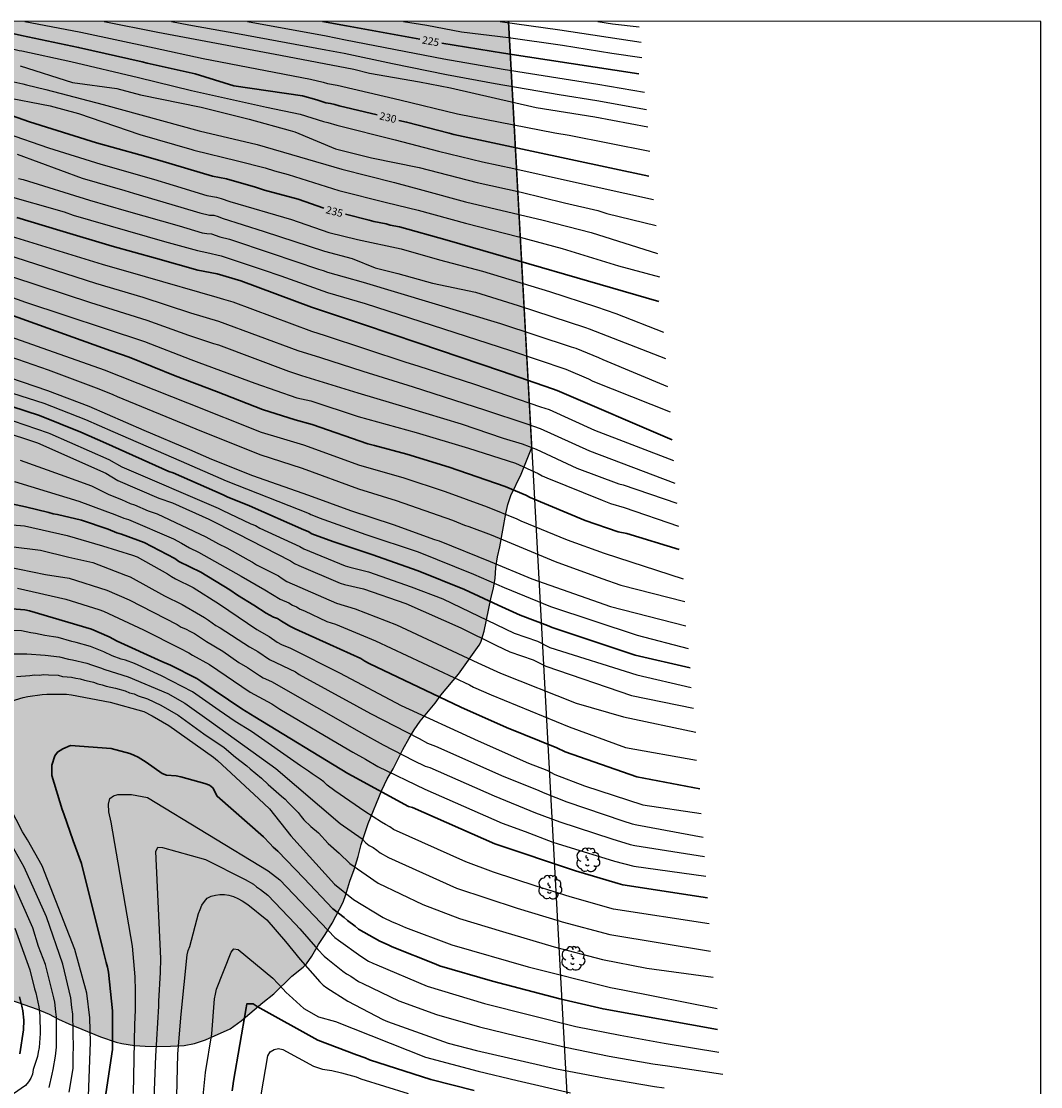
# Model space of a CAD drawing. Units: metres. Extents: x 577494 to 577844, y 4788040 to 4788290.
# Drawn here: x 577743 to 577844, y 4788184 to 4788290 of the extents above; entities that cross this region are included whole.
import ezdxf

# ---------------------------------------------------------------- set-up
doc = ezdxf.new("R2010")
doc.units = ezdxf.units.M
for name, color, linetype in [('010103', 9, 'LIMITE_MUNICIPAL'), ('010106', 9, 'Continuous'), ('020104', 34, 'Continuous'), ('020307', 24, 'Continuous'), ('100109', 63, 'Continuous'), ('100202', 3, 'Continuous'), ('990504', 63, 'Continuous')]:
    doc.layers.add(name, color=color, linetype=linetype)
doc.layers.add('020105', color=24, linetype='Continuous', lineweight=30)
doc.styles.add('ARIALI', font='ARIALI.TTF', dxfattribs={"height": 1})
doc.linetypes.add('LIMITE_MUNICIPAL', pattern='A,0.75,-0.32,0.75,-0.25,[205,DONOSTI.shx,S=0.375,R=0,X=0,Y=0],-1,0', length=3.07)

# ---------------------------------------------------------------- blocks, each defined once
blk = doc.blocks.new('ARBOL')
blk.add_circle((0, 0), 0.0587)
for centre, radius, start, end in [((-0.28, 0.86), 0.3, 359.2878, 173.6078), ((0.1, 0.97), 0.21, 23.1565, 160.4665), ((0.44, 0.88), 0.24, 301.578, 139.328), ((-0.56, 0.38), 0.532, 92.28, 254.58), ((-0.09, 0.32), 0.12, 119.14, 310.56), ((0.66, 0.29), 0.443, 319.8556, 114.7656), ((0.82, -0.25), 0.383, 235.5275, 62.0275), ((-0.56, -0.34), 0.555, 142.64, 266.54), ((-0.3, -0.68), 0.45, 213.78, 295.32), ((-0.04, -0.38), 0.21, 189.64, 323.88), ((0.3, -0.62), 0.532, 224.67, 0.24)]:
    blk.add_arc(centre, radius, start, end)

msp = doc.modelspace()

# ---------------------------------------------------------------- hatches: boundary and pattern name
at = {"layer": '990504'}
msp.add_hatch(color=256, dxfattribs=at).paths.add_polyline_path([(577613.87, 4788232.36), (577614.28, 4788234.75), (577614.27, 4788238.61), (577614.09, 4788241.06), (577614.07, 4788243.1), (577614.31, 4788246.49), (577614.47, 4788247.76), (577614.54, 4788249.14), (577614.62, 4788249.5), (577614.76, 4788249.82), (577614.98, 4788250.12), (577615.82, 4788250.82), (577616.69, 4788251.41), (577618.78, 4788252.64), (577619.81, 4788253), (577620.86, 4788253.34), (577625.45, 4788254.4), (577628.83, 4788255.28), (577630.98, 4788256.02), (577633.19, 4788256.7), (577634.29, 4788257.1), (577636.56, 4788258), (577637.78, 4788258.6), (577643.33, 4788260.56), (577645.47, 4788261.24), (577650.23, 4788262.55), (577653.8, 4788263.15), (577656, 4788263.59), (577658.27, 4788263.94), (577659.4, 4788264.07), (577661.84, 4788264.11), (577662.96, 4788264.02), (577664.12, 4788263.78), (577666.38, 4788262.98), (577667.38, 4788262.52), (577669.34, 4788261.38), (577670.72, 4788260.49), (577672.5, 4788259.46), (577673.2, 4788258.92), (577674.29, 4788258.28), (577675.1, 4788257.62), (577675.28, 4788257.52), (577675.68, 4788257.38), (577675.43, 4788257.16), (577676.09, 4788254.43), (577676.36, 4788251.92), (577676.66, 4788249.83), (577676.94, 4788248.88), (577677.26, 4788247.98), (577677.78, 4788246.99), (577678.45, 4788246.19), (577680.08, 4788244.61), (577680.85, 4788244.03), (577681.71, 4788243.54), (577682.76, 4788243.1), (577684.88, 4788242.4), (577685.87, 4788241.91), (577686.77, 4788241.58), (577688.64, 4788241.1), (577691.85, 4788239.95), (577693.61, 4788238.41), (577694.43, 4788237.76), (577696.71, 4788235.7), (577698.38, 4788234.37), (577699.2, 4788233.6), (577700.81, 4788231.87), (577701.45, 4788231.14), (577702.41, 4788229.78), (577703.07, 4788228.95), (577704.49, 4788227.32), (577704.71, 4788226.27), (577704.97, 4788225.28), (577705.81, 4788223.09), (577708.44, 4788219.46), (577709.08, 4788218.68), (577711.01, 4788216.71), (577712.06, 4788215.74), (577713.58, 4788214.49), (577715.18, 4788212.72), (577717.13, 4788210.87), (577718.22, 4788209.96), (577719.37, 4788209.14), (577720.34, 4788208.33), (577722.04, 4788206.77), (577722.78, 4788206.15), (577723.87, 4788205.33), (577725.53, 4788204.2), (577726.65, 4788203.3), (577728.56, 4788201.4), (577730.45, 4788199.38), (577733.37, 4788197.12), (577734.3, 4788196.44), (577736.31, 4788195.18), (577737.57, 4788194.65), (577740.9, 4788193.39), (577744.31, 4788192.18), (577745.52, 4788191.67), (577746.46, 4788191.17), (577747.46, 4788190.73), (577750.63, 4788189.43), (577752.18, 4788188.91), (577752.76, 4788188.76), (577754.02, 4788188.57), (577755.08, 4788188.5), (577756.31, 4788188.47), (577757.6, 4788188.5), (577758.96, 4788188.58), (577759.97, 4788188.75), (577761.06, 4788189.12), (577763.51, 4788190.24), (577764.62, 4788191.01), (577766.76, 4788192.83), (577767.88, 4788193.72), (577769.66, 4788195.45), (577770.77, 4788196.37), (577771.1, 4788196.7), (577771.64, 4788197.46), (577772.3, 4788198.61), (577772.98, 4788199.62), (577773.66, 4788200.73), (577774.76, 4788202.83), (577775.04, 4788203.59), (577775.42, 4788204.93), (577775.87, 4788206.09), (577776.25, 4788207.38), (577776.55, 4788208.57), (577777.25, 4788210.67), (577778.62, 4788213.99), (577779.14, 4788215.11), (577779.74, 4788216.11), (577780.71, 4788218.03), (577781.34, 4788219.16), (577781.84, 4788219.99), (577782.41, 4788220.83), (577783.93, 4788222.63), (577784.49, 4788223.43), (577786.23, 4788225.51), (577788.28, 4788228.4), (577788.45, 4788228.7), (577788.79, 4788229.81), (577789.45, 4788233.02), (577789.71, 4788234.13), (577789.87, 4788235.05), (577789.95, 4788236.14), (577790.12, 4788237.2), (577790.34, 4788238.18), (577790.94, 4788241.51), (577791.15, 4788242.41), (577791.46, 4788243.31), (577792.48, 4788245.42), (577793.52, 4788248.07), (577791.21, 4788290.49), (577557.37, 4788290.5)])

# ---------------------------------------------------------------- linework, layer by layer
at = {"layer": '010103', "flags": 128}
msp.add_lwpolyline([(577791.21, 4788290.49), (577804.8, 4788040.5)], dxfattribs=at)
at = {"layer": '010106', "flags": 128}
msp.add_lwpolyline([(577494.16, 4788040.5), (577844.15, 4788040.5), (577844.16, 4788290.49), (577494.17, 4788290.5)], close=True, dxfattribs=at)
at = {"layer": '020104', "flags": 128}
for points, elevation in [([(577730.81, 4788290.49), (577733.92, 4788289.69), (577738.27, 4788288.66), (577742.53, 4788287.6), (577742.8, 4788287.55), (577747.66, 4788286.51), (577754.39, 4788284.92), (577759.66, 4788283.61), (577767.14, 4788281.94), (577770.5, 4788281.25), (577772.81, 4788280.53), (577773.24, 4788280.44), (577774.13, 4788280.15), (577779.94, 4788278.71), (577784.26, 4788277.56), (577788.62, 4788276.52), (577791.73, 4788275.86), (577797.08, 4788274.65), (577805.64, 4788272.75)], 231), ([(577743.11, 4788290.49), (577748.49, 4788289.45), (577748.67, 4788289.42), (577755.97, 4788287.86), (577760.83, 4788286.8), (577771.5, 4788284.74), (577772.76, 4788284.45), (577773.21, 4788284.3), (577774.16, 4788284.13), (577780.41, 4788282.68), (577786.15, 4788281.29), (577795.82, 4788279.41), (577797.24, 4788279.15), (577805.28, 4788277.56)], 229), ([(577751, 4788290.49), (577756.31, 4788289.42), (577768.53, 4788287.14), (577775.81, 4788285.72), (577777.39, 4788285.35), (577782.35, 4788284.49), (577785.45, 4788283.87), (577793.95, 4788281.93), (577799.81, 4788281), (577805.08, 4788280.01)], 228), ([(577757.68, 4788290.49), (577759.41, 4788290.15), (577764.25, 4788289.3), (577773.05, 4788287.67), (577774.87, 4788287.31), (577779.67, 4788286.3), (577785.04, 4788285.21), (577789.9, 4788284.3), (577796.26, 4788283.2), (577800, 4788282.63), (577804.95, 4788281.73)], 227), ([(577765.23, 4788290.49), (577773.07, 4788289.05), (577774.99, 4788288.67), (577784.78, 4788286.76), (577790.69, 4788285.74), (577800.1, 4788284.25), (577804.75, 4788283.45)], 226), ([(577780.75, 4788290.49), (577783.09, 4788290.11), (577786.52, 4788289.46), (577791.22, 4788288.87), (577796.6, 4788288.11), (577801.49, 4788287.32), (577804.48, 4788286.9)], 224), ([(577790.37, 4788290.49), (577796.31, 4788289.64), (577804.42, 4788288.42)], 223), ([(577800.09, 4788290.49), (577801.55, 4788290.25), (577804.22, 4788289.94)], 222), ([(577742.63, 4788286.08), (577747.83, 4788284.42), (577752.26, 4788283.82), (577754.6, 4788283.19), (577760.65, 4788281.94), (577765.4, 4788280.77), (577769.5, 4788279.63), (577769.96, 4788279.51), (577774.01, 4788277.81), (577777.59, 4788276.91), (577782.32, 4788275.94), (577788.11, 4788274.46), (577792.48, 4788273.49), (577796.77, 4788272.42), (577800.1, 4788271.67), (577801, 4788271.38), (577805.91, 4788270.17)], 232), ([(577741.99, 4788284.47), (577742.88, 4788284.29), (577743.26, 4788284.17), (577745.17, 4788283.72), (577750.9, 4788282.21), (577760.43, 4788279.59), (577766.21, 4788278.22), (577774.64, 4788275.79), (577779.86, 4788274.46), (577782.69, 4788273.7), (577786.94, 4788272.54), (577794.67, 4788270.7), (577799.42, 4788269.47), (577806.04, 4788267.39)], 233), ([(577740.8, 4788283.02), (577745.63, 4788282.08), (577748.45, 4788281.32), (577754.54, 4788279.22), (577759.72, 4788277.74), (577759.91, 4788277.68), (577764.25, 4788276.6), (577767.01, 4788275.91), (577767.93, 4788275.6), (577769.3, 4788275.26), (577774.34, 4788273.65), (577779.08, 4788272.47), (577782.22, 4788271.69), (577786.95, 4788270.4), (577792.25, 4788269.05), (577796.54, 4788267.89), (577802.16, 4788266.16), (577806.24, 4788265.07)], 234), ([(577741.24, 4788279.36), (577745.46, 4788277.89), (577750.67, 4788276.29), (577755.89, 4788274.78), (577757.85, 4788274.19), (577761.19, 4788273.17), (577762.16, 4788272.98), (577762.63, 4788272.87), (577763.49, 4788272.57), (577769.61, 4788270.77), (577773.35, 4788269.48), (577776.2, 4788268.78), (577780.54, 4788267.86), (577784.35, 4788266.76), (577788.64, 4788265.62), (577795.3, 4788263.6), (577799.97, 4788262.07), (577801.9, 4788261.42), (577806.62, 4788259.57)], 236), ([(577742.32, 4788277.26), (577748.79, 4788274.9), (577753.04, 4788273.67), (577753.89, 4788273.4), (577758.62, 4788272.01), (577760.51, 4788271.44), (577761.47, 4788271.22), (577761.91, 4788271.19), (577762.34, 4788271.08), (577762.74, 4788270.9), (577766.9, 4788269.57), (577772.92, 4788267.63), (577775.65, 4788266.9), (577777.94, 4788265.95), (577780.21, 4788265.4), (577783.66, 4788264.44), (577787.94, 4788263.53), (577792.18, 4788262.21), (577798.87, 4788260.04), (577799.24, 4788259.88), (577806.82, 4788256.95)], 237), ([(577742.46, 4788274.85), (577742.93, 4788274.74), (577749.53, 4788272.71), (577753.18, 4788271.64), (577758.44, 4788270.14), (577760.75, 4788269.46), (577761.19, 4788269.39), (577761.65, 4788269.34), (577762.51, 4788269.04), (577763.45, 4788268.81), (577767.61, 4788267.43), (577772.31, 4788265.83), (577772.78, 4788265.7), (577773.2, 4788265.54), (577774.87, 4788265.08), (577776.74, 4788264.52), (577790.43, 4788260.41), (577797.45, 4788258.11), (577797.9, 4788257.97), (577800.18, 4788257.04), (577800.61, 4788256.83), (577807.02, 4788254.14)], 238), ([(577740.95, 4788273.27), (577747.02, 4788271.52), (577747.9, 4788271.21), (577756.99, 4788268.59), (577760.28, 4788267.68), (577761.21, 4788267.49), (577762.62, 4788267.14), (577766.81, 4788265.75), (577768.55, 4788265.17), (577773.21, 4788263.51), (577776.96, 4788262.4), (577791.4, 4788257.75), (577796.93, 4788255.89), (577799.18, 4788254.92), (577799.59, 4788254.69), (577807.28, 4788251.62)], 239), ([(577741.31, 4788269.25), (577750.78, 4788266.34), (577755.07, 4788265.09), (577762.19, 4788263.04), (577762.86, 4788262.85), (577763.78, 4788262.57), (577771.6, 4788259.65), (577772.97, 4788259.24), (577781.01, 4788256.58), (577782.19, 4788256.22), (577787.83, 4788254.37), (577794.39, 4788252.14), (577795.26, 4788251.85), (577799.76, 4788249.79), (577807.62, 4788246.78)], 241), ([(577741.17, 4788267.32), (577750.12, 4788264.45), (577754.85, 4788263.03), (577759.57, 4788261.47), (577762.37, 4788260.65), (577770.27, 4788257.73), (577772.52, 4788257.05), (577776.71, 4788255.68), (577781.72, 4788254.12), (577788.82, 4788251.84), (577793.04, 4788250.44), (577794.37, 4788249.98), (577799.28, 4788247.75), (577807.75, 4788244.53)], 242), ([(577739.22, 4788265.93), (577749.63, 4788262.52), (577755.23, 4788260.75), (577759.37, 4788259.25), (577761.87, 4788258.44), (577762.35, 4788258.29), (577769.32, 4788255.68), (577770.62, 4788255.26), (577776.22, 4788253.52), (577781.24, 4788252.02), (577786.5, 4788250.42), (577790.67, 4788249.01), (577792.57, 4788248.45), (577793.97, 4788247.9), (577798, 4788246.03), (577802.19, 4788244.48), (577802.62, 4788244.35), (577807.95, 4788242.54)], 243), ([(577738.51, 4788264.19), (577743.17, 4788262.56), (577754.99, 4788258.64), (577759.62, 4788256.83), (577760.42, 4788256.54), (577765.99, 4788254.48), (577770.16, 4788253.03), (577771.54, 4788252.73), (577776.26, 4788251.17), (577782.01, 4788249.56), (577787.24, 4788248.01), (577791.92, 4788246.51), (577794.16, 4788245.49), (577794.57, 4788245.26), (577795.01, 4788245.05), (577800.54, 4788242.83), (577801.36, 4788242.52), (577802.71, 4788242.12), (577808.11, 4788240.26)], 244), ([(577737.63, 4788260.51), (577751, 4788255.82), (577759.29, 4788252.53), (577766.62, 4788249.62), (577768.49, 4788249.04), (577770.81, 4788248.33), (577776.39, 4788246.32), (577780.7, 4788245.08), (577784.9, 4788243.7), (577789.08, 4788242.19), (577792.05, 4788240.99), (577792.43, 4788240.78), (577797.04, 4788238.9), (577800.73, 4788237.56), (577808.58, 4788235.02)], 246), ([(577736.98, 4788258.73), (577745.41, 4788255.8), (577750.46, 4788253.92), (577751.84, 4788253.37), (577752.27, 4788253.16), (577760.11, 4788249.93), (577766.48, 4788247.4), (577770.68, 4788246.01), (577776.28, 4788243.96), (577780.04, 4788242.81), (577785.65, 4788240.84), (577786.83, 4788240.36), (577787.26, 4788240.22), (577789.48, 4788239.4), (577795.86, 4788236.74), (577800.51, 4788235.03), (577802.38, 4788234.39), (577808.77, 4788232.77)], 247), ([(577737.85, 4788256.3), (577745.34, 4788253.76), (577749.47, 4788252.19), (577754.92, 4788249.8), (577759.49, 4788247.89), (577761.65, 4788246.93), (577765.75, 4788245.31), (577771.33, 4788243.35), (577775.5, 4788241.82), (577779.74, 4788240.43), (577783.86, 4788238.93), (577784.33, 4788238.78), (577789.38, 4788236.72), (577793.52, 4788235.02), (577801.36, 4788232.24), (577808.84, 4788230.32)], 248), ([(577737.89, 4788254.75), (577744.97, 4788252.5), (577749.14, 4788250.88), (577751.84, 4788249.67), (577758.64, 4788246.73), (577763.14, 4788244.76), (577771.37, 4788241.5), (577771.56, 4788241.42), (577771.97, 4788241.25), (577772.36, 4788241.07), (577777.03, 4788239.43), (577782.23, 4788237.69), (577787.73, 4788235.49), (577790.78, 4788234.14), (577795.4, 4788232.26), (577804.01, 4788229.39), (577809.1, 4788228.07)], 249), ([(577740.78, 4788251.12), (577745.4, 4788249.54), (577745.58, 4788249.48), (577751.46, 4788246.88), (577752.76, 4788246.15), (577762.32, 4788242.04), (577762.71, 4788241.84), (577765.58, 4788240.5), (577766.03, 4788240.31), (577766.46, 4788240.06), (577770.44, 4788238.22), (577770.86, 4788238), (577774.96, 4788236.3), (577775.42, 4788236.17), (577777.3, 4788235.69), (577781.53, 4788234.21), (577784.68, 4788233.01), (577791.77, 4788229.61), (577794.09, 4788228.79), (577795.33, 4788228.19), (577803.97, 4788225.45), (577809.4, 4788224.19)], 251), ([(577740.6, 4788249.78), (577744.36, 4788248.53), (577751.15, 4788245.51), (577752.36, 4788244.78), (577756.42, 4788243.05), (577757.77, 4788242.59), (577761.4, 4788240.94), (577764.22, 4788239.51), (577769.52, 4788236.81), (577769.93, 4788236.55), (577770.35, 4788236.33), (577774.47, 4788234.58), (577774.9, 4788234.45), (577776.78, 4788234.01), (577781, 4788232.54), (577786.48, 4788230.14), (577790.03, 4788228.37), (577791.35, 4788227.75), (577793.67, 4788226.94), (577794.94, 4788226.31), (577803.44, 4788223.4), (577809.6, 4788222.14)], 252), ([(577742.62, 4788246.83), (577746.62, 4788245.41), (577749.72, 4788244.25), (577751.46, 4788243.41), (577752.72, 4788242.89), (577753.58, 4788242.52), (577754.02, 4788242.37), (577755.38, 4788241.78), (577756.25, 4788241.47), (577761.1, 4788239.19), (577762.37, 4788238.5), (577763.19, 4788238.11), (577765.31, 4788236.9), (577765.75, 4788236.67), (577766.13, 4788236.41), (577768.33, 4788235.31), (577768.7, 4788235.04), (577769.17, 4788234.76), (577774.11, 4788232.58), (577775.97, 4788232.03), (577780.08, 4788230.44), (577788.16, 4788226.66), (577790.41, 4788225.61), (577797.96, 4788222.63), (577802.65, 4788221.28), (577809.86, 4788219.75)], 253), ([(577742.08, 4788244.69), (577745.32, 4788243.71), (577748.46, 4788242.75), (577751.07, 4788241.79), (577752.05, 4788241.41), (577752.96, 4788241.04), (577753.41, 4788240.9), (577757.88, 4788238.98), (577758.67, 4788238.57), (577759.48, 4788238.09), (577760.36, 4788237.68), (577764.63, 4788235.27), (577766.98, 4788233.92), (577768.5, 4788232.98), (577769.37, 4788232.63), (577769.72, 4788232.4), (577770.11, 4788232.22), (577770.49, 4788232), (577770.92, 4788231.83), (577773.15, 4788230.78), (577773.56, 4788230.62), (577774.01, 4788230.49), (577777.98, 4788228.83), (577787.32, 4788224.45), (577787.74, 4788224.23), (577789.48, 4788223.46), (577797.26, 4788220.28), (577802.85, 4788218.23), (577809.93, 4788216.97)], 254), ([(577737.73, 4788240.72), (577743.06, 4788240.3), (577747.29, 4788239.33), (577750.83, 4788238.29), (577753.81, 4788237.38), (577754.26, 4788237.19), (577757.29, 4788235.52), (577757.69, 4788235.25), (577758.1, 4788235.01), (577759.85, 4788234.14), (577762.45, 4788232.48), (577766.16, 4788229.97), (577767.41, 4788229.26), (577768.21, 4788228.71), (577768.62, 4788228.49), (577769.53, 4788228.11), (577774.41, 4788225.65), (577780.54, 4788222.42), (577788.2, 4788218.9), (577793.2, 4788216.65), (577795.02, 4788215.97), (577795.82, 4788215.54), (577798.77, 4788214.42), (577804.57, 4788212.53), (577810.39, 4788211.67)], 256), ([(577741.69, 4788238.23), (577744.66, 4788237.87), (577747.47, 4788237.16), (577749.86, 4788236.62), (577753.11, 4788235.39), (577753.56, 4788235.2), (577757, 4788233.33), (577758.75, 4788232.47), (577760.58, 4788231.39), (577760.98, 4788231.17), (577761.38, 4788230.91), (577762.11, 4788230.36), (577762.52, 4788230.13), (577765.43, 4788228.24), (577766.26, 4788227.77), (577767.45, 4788226.97), (577770.03, 4788225.75), (577770.39, 4788225.49), (577776.08, 4788222.36), (577777.47, 4788221.6), (577782.34, 4788219.11), (577783.14, 4788218.66), (577783.96, 4788218.35), (577790.76, 4788215.34), (577794, 4788214.05), (577794.81, 4788213.67), (577797.01, 4788212.82), (577802.59, 4788210.93), (577803.53, 4788210.63), (577803.97, 4788210.52), (577810.59, 4788209.29)], 257), ([(577741.28, 4788236.25), (577745.14, 4788235.45), (577747.51, 4788235.06), (577751.26, 4788233.88), (577753.47, 4788232.91), (577758.24, 4788230.46), (577758.66, 4788230.21), (577759.09, 4788230.02), (577759.56, 4788229.76), (577759.96, 4788229.56), (577761.16, 4788228.77), (577762.78, 4788227.8), (577764.4, 4788226.69), (577765.25, 4788226.19), (577766.43, 4788225.38), (577766.82, 4788225.17), (577767.65, 4788224.8), (577776.6, 4788219.68), (577778.74, 4788218.5), (577781.76, 4788216.93), (577782.93, 4788216.38), (577783.38, 4788216.23), (577789.77, 4788213.42), (577793.89, 4788211.73), (577796.31, 4788210.82), (577801.48, 4788209.13), (577803.33, 4788208.57), (577803.77, 4788208.47), (577810.71, 4788207.38)], 258), ([(577742.38, 4788234.09), (577747.18, 4788233), (577750.45, 4788231.96), (577750.91, 4788231.79), (577754.9, 4788229.95), (577758.53, 4788228.12), (577759.4, 4788227.66), (577759.77, 4788227.41), (577761.45, 4788226.48), (577765.52, 4788223.74), (577767.68, 4788222.57), (577768.47, 4788222.03), (577775.32, 4788217.99), (577775.73, 4788217.76), (577776.99, 4788217.07), (577778.21, 4788216.32), (577782.88, 4788214.09), (577790.57, 4788210.68), (577792.88, 4788209.85), (577795.62, 4788208.81), (577801.76, 4788206.9), (577803.67, 4788206.42), (577810.84, 4788205.43)], 259), ([(577811.17, 4788200.66), (577801.66, 4788202.14), (577797.33, 4788203.35), (577793.95, 4788204.41), (577789.73, 4788205.8), (577786.98, 4788206.86), (577779.77, 4788210.07), (577779.4, 4788210.34), (577778.97, 4788210.55), (577778.58, 4788210.8), (577776.93, 4788211.84), (577773.94, 4788213.92), (577773.18, 4788214.49), (577772.85, 4788214.79), (577772.48, 4788215.06), (577771.68, 4788215.59), (577771.32, 4788215.88), (577770.51, 4788216.4), (577765.64, 4788219.81), (577764.01, 4788220.82), (577762.43, 4788221.91), (577759.77, 4788223.76), (577756.7, 4788225.37), (577753.99, 4788226.59), (577753.12, 4788226.9), (577752.67, 4788227.02), (577751.78, 4788227.34), (577750.95, 4788227.74), (577749.62, 4788228.27), (577748.2, 4788228.68), (577747.77, 4788228.77), (577746.42, 4788229.17), (577745.96, 4788229.24), (577745.52, 4788229.32), (577745.08, 4788229.38), (577744.16, 4788229.56), (577743.69, 4788229.62), (577743.24, 4788229.74), (577742.76, 4788229.83), (577741.77, 4788229.86)], 261), ([(577742.01, 4788227.54), (577743.31, 4788227.54), (577745.11, 4788227.42), (577746.55, 4788227.26), (577747.43, 4788227.02), (577747.85, 4788226.95), (577749.27, 4788226.61), (577749.72, 4788226.44), (577750.61, 4788226.15), (577751.04, 4788225.97), (577753.37, 4788225.27), (577757.31, 4788223.59), (577759.01, 4788222.62), (577761.66, 4788220.76), (577768.05, 4788216.13), (577774.46, 4788210.67), (577776.65, 4788209.13), (577777.01, 4788208.74), (577777.36, 4788208.46), (577777.74, 4788208.26), (577778.11, 4788208.01), (577778.45, 4788207.74), (577779.27, 4788207.27), (577786.04, 4788204.24), (577792.09, 4788202.23), (577796.36, 4788200.94), (577796.54, 4788200.87), (577801.28, 4788199.62), (577811.3, 4788197.94)], 262), ([(577742.26, 4788225.3), (577743.59, 4788225.39), (577744.06, 4788225.47), (577744.51, 4788225.42), (577745, 4788225.48), (577745.46, 4788225.44), (577746.4, 4788225.43), (577746.84, 4788225.29), (577747.31, 4788225.27), (577747.75, 4788225.21), (577748.17, 4788225.12), (577748.61, 4788225.06), (577749.02, 4788224.91), (577749.48, 4788224.81), (577749.93, 4788224.74), (577750.35, 4788224.56), (577750.79, 4788224.47), (577751.2, 4788224.33), (577752.13, 4788224.13), (577753.07, 4788223.87), (577753.51, 4788223.68), (577753.98, 4788223.55), (577754.37, 4788223.37), (577755.29, 4788223.08), (577756.63, 4788222.44), (577758.34, 4788221.43), (577760.89, 4788219.6), (577762.93, 4788218.22), (577764.04, 4788217.27), (577765.18, 4788216.41), (577765.51, 4788216.09), (577766.64, 4788215.17), (577767.3, 4788214.54), (577768.64, 4788213.37), (577768.98, 4788213.09), (577769.3, 4788212.74), (577770.28, 4788211.74), (577770.57, 4788211.37), (577770.85, 4788211.04), (577771.54, 4788210.37), (577772.3, 4788209.74), (577773.28, 4788208.66), (577774.35, 4788207.71), (577775.44, 4788206.69), (577778.25, 4788204.73), (577782.7, 4788202.61), (577786.35, 4788201.2), (577790.61, 4788199.92), (577795.76, 4788198.4), (577800.57, 4788197.13), (577804.97, 4788196.27), (577811.57, 4788195.36)], 263), ([(577741.08, 4788222.64), (577742.93, 4788223.2), (577743.4, 4788223.3), (577744.82, 4788223.5), (577745.3, 4788223.53), (577747.24, 4788223.52), (577747.73, 4788223.46), (577751.59, 4788222.75), (577754.92, 4788221.79), (577755.77, 4788221.38), (577757.41, 4788220.4), (577761.88, 4788217.25), (577762.27, 4788216.94), (577766.38, 4788213.11), (577767.43, 4788212.12), (577769.57, 4788209.43), (577773.9, 4788204.63), (577775.78, 4788203.11), (577778.75, 4788201.29), (577779.63, 4788200.88), (577780.07, 4788200.71), (577780.95, 4788200.3), (577785.58, 4788198.6), (577793.16, 4788196.38), (577801.37, 4788194.34), (577802.59, 4788194.09), (577811.97, 4788192.24)], 264), ([(577749.44, 4788183.52), (577749.63, 4788188.89), (577749.55, 4788191.32), (577749.26, 4788193.79), (577748.08, 4788198.12), (577744.82, 4788206.46), (577743.35, 4788209.05), (577742.86, 4788209.82), (577741.02, 4788213.44)], 264), ([(577753.9, 4788183.79), (577754.05, 4788190.66), (577754.11, 4788192.09), (577754.09, 4788194.46), (577754.07, 4788194.95), (577754.07, 4788195.41), (577753.82, 4788198.46), (577751.67, 4788210.78), (577751.46, 4788211.81), (577751.41, 4788212.57), (577751.56, 4788213.14), (577751.91, 4788213.4), (577752.35, 4788213.55), (577752.9, 4788213.53), (577753.7, 4788213.53), (577755.29, 4788213.24), (577767.3, 4788205.96), (577768.45, 4788205.06), (577773.94, 4788199.32), (577774.29, 4788199.06), (577776.53, 4788197.46), (577777.3, 4788196.97), (577777.71, 4788196.75), (577778.11, 4788196.58), (577783.11, 4788194.48), (577788.84, 4788192.73), (577797.92, 4788190.46), (577802.32, 4788189.58), (577806.69, 4788188.8), (577812.13, 4788187.9)], 266), ([(577747.5, 4788183.93), (577747.89, 4788186.28), (577747.89, 4788187.76), (577747.95, 4788188.25), (577747.88, 4788191.69), (577747.78, 4788192.35), (577747.67, 4788193.32), (577746.86, 4788196.65), (577745.26, 4788201.38), (577743.04, 4788206.3), (577741.85, 4788208.44)], 263), ([(577755.77, 4788178.22), (577756.14, 4788187.51), (577756.41, 4788192.48), (577756.41, 4788192.97), (577756.58, 4788195.83), (577756.61, 4788197.23), (577756.14, 4788207.87), (577756.32, 4788208.29), (577756.78, 4788208.26), (577761.08, 4788207.07), (577765, 4788205.08), (577765.83, 4788204.62), (577766.14, 4788204.35), (577766.53, 4788204.09), (577767.28, 4788203.53), (577769.98, 4788200.66), (577770.46, 4788200.18), (577772.24, 4788198.13), (577772.89, 4788197.46), (577773.25, 4788197.17), (577774.72, 4788195.97), (577775.11, 4788195.7), (577775.51, 4788195.47), (577776.3, 4788194.95), (577776.71, 4788194.72), (577780.3, 4788193.01), (577784.04, 4788191.66), (577788.34, 4788190.42), (577792.02, 4788189.54), (577796.88, 4788188.39), (577801.22, 4788187.52), (577805.58, 4788186.73), (577807.03, 4788186.54), (577812.53, 4788185.72)], 267), ([(577745.51, 4788184.4), (577745.82, 4788185.72), (577745.93, 4788186.17), (577746.13, 4788187.5), (577746.24, 4788188.41), (577746.25, 4788191.39), (577746.18, 4788191.93), (577746.08, 4788192.87), (577745.99, 4788193.3), (577745.14, 4788196.64), (577744.46, 4788198.43), (577743.88, 4788200.27), (577741.71, 4788205.23)], 262), ([(577758.13, 4788179.28), (577758.32, 4788187.73), (577758.64, 4788191.67), (577759.25, 4788197.58), (577759.35, 4788198.01), (577759.5, 4788198.42), (577760.36, 4788201.69), (577760.53, 4788202.11), (577760.72, 4788202.53), (577760.96, 4788202.91), (577761.25, 4788203.22), (577761.62, 4788203.42), (577762.05, 4788203.53), (577762.51, 4788203.6), (577762.96, 4788203.61), (577763.4, 4788203.53), (577763.84, 4788203.39), (577764.28, 4788203.18), (577764.7, 4788202.96), (577765.27, 4788202.59), (577767.18, 4788201.08), (577769.03, 4788198.91), (577770.47, 4788197.11), (577772.44, 4788194.91), (577772.77, 4788194.58), (577773.14, 4788194.31), (577775.23, 4788192.99), (577778.72, 4788191.16), (577779.17, 4788190.96), (577785.2, 4788188.79), (577788.02, 4788188.07), (577795.98, 4788186.23), (577800.88, 4788185.3), (577805.72, 4788184.48), (577806.69, 4788184.35)], 268), ([(577742.1, 4788200.25), (577743.6, 4788196.11), (577744.06, 4788194.22), (577744.19, 4788193.8), (577744.49, 4788192.42), (577744.58, 4788191.51), (577744.63, 4788189.75), (577744.51, 4788188.35), (577744.41, 4788187.9), (577744.35, 4788187.46), (577743.92, 4788186.18), (577743.85, 4788185.71), (577743.7, 4788185.32), (577743.47, 4788184.94), (577743.15, 4788184.6), (577741.98, 4788183.76)], 261), ([(577760.82, 4788183.55), (577761.06, 4788185.87), (577761.7, 4788189.74), (577761.98, 4788193.21), (577762.05, 4788193.69), (577762.16, 4788194.17), (577763.61, 4788197.86), (577763.9, 4788198.17), (577764.33, 4788198.11), (577767.76, 4788195.26), (577768.76, 4788194.22), (577769.09, 4788193.84), (577769.38, 4788193.56), (577770.85, 4788192.24), (577772.3, 4788191.41), (577773.99, 4788190.97), (577782.97, 4788187.4), (577788.18, 4788186.02), (577792.09, 4788185.09), (577797.37, 4788183.86)], 269), ([(577766.6, 4788183.64), (577767.27, 4788187.54), (577767.5, 4788187.93), (577767.89, 4788188.18), (577768.32, 4788188.27), (577768.76, 4788188.16), (577771.8, 4788186.51), (577772.72, 4788186.2), (577773.64, 4788186.07), (577774.61, 4788185.86), (577776.05, 4788185.44), (577776.51, 4788185.25), (577781.22, 4788183.8)], 271)]:
    msp.add_lwpolyline(points, dxfattribs=dict(at, elevation=elevation))
at = {"layer": '020105', "flags": 128}
for points, elevation in [([(577736.21, 4788290.49), (577739.47, 4788289.8), (577742.77, 4788289.07), (577748.44, 4788287.9), (577754.78, 4788286.48), (577755.25, 4788286.34), (577760.03, 4788285.26), (577763.89, 4788284.08), (577770.71, 4788283.08), (577772.15, 4788282.69), (577773.05, 4788282.4), (577773.49, 4788282.32), (577773.93, 4788282.21), (577774.37, 4788282.07), (577778.15, 4788281.18)], 230), ([(577772.7, 4788290.49), (577775.1, 4788290.04), (577782.38, 4788288.72)], 225), ([(577784.57, 4788288.32), (577790.71, 4788287.32), (577804.18, 4788285.28)], 225), ([(577740.6, 4788281.53), (577743.57, 4788280.48), (577750.21, 4788278.41), (577754.54, 4788277.22), (577756.52, 4788276.64), (577761.78, 4788275.1), (577763.16, 4788274.81), (577766.03, 4788273.99), (577766.94, 4788273.68), (577770.28, 4788272.78), (577772.84, 4788271.9)], 235), ([(577780.31, 4788280.64), (577781.07, 4788280.47), (577785.32, 4788279.36), (577785.78, 4788279.23), (577805.18, 4788275.07)], 230), ([(577742.29, 4788270.96), (577746.59, 4788269.69), (577751.79, 4788268.12), (577756.08, 4788266.91), (577760.32, 4788265.74), (577762.23, 4788265.36), (577764.59, 4788264.67), (577771.61, 4788262.05), (577776.8, 4788260.32), (577782.29, 4788258.46), (577790.5, 4788255.67), (577795.6, 4788253.93), (577796.05, 4788253.77), (577807.48, 4788248.84)], 240), ([(577774.99, 4788271.29), (577777.34, 4788270.69), (577777.81, 4788270.56), (577779.04, 4788270.33), (577779.45, 4788270.22), (577780.37, 4788270.05), (577785.12, 4788268.71), (577806.17, 4788262.6)], 235), ([(577736.95, 4788262.99), (577751.65, 4788257.69), (577753.48, 4788257.07), (577758.06, 4788255.22), (577762.16, 4788253.65), (577766.74, 4788251.85), (577769.98, 4788250.83), (577771.67, 4788250.38), (577777.23, 4788248.45), (577777.89, 4788248.28), (577781.09, 4788247.41), (577785.3, 4788246.12), (577790.88, 4788244.21), (577792.94, 4788243.33), (577793.36, 4788243.09), (577798.84, 4788240.82), (577802.12, 4788239.7), (577802.98, 4788239.51), (577808.18, 4788237.94)], 245), ([(577740.34, 4788252.63), (577744.55, 4788251.25), (577748.65, 4788249.62), (577751.14, 4788248.5), (577757.41, 4788245.7), (577757.84, 4788245.56), (577762.83, 4788243.36), (577763.23, 4788243.17), (577765.43, 4788242.29), (577770.85, 4788239.9), (577771.29, 4788239.71), (577771.66, 4788239.5), (577773.74, 4788238.71), (577777.62, 4788237.44), (577782.24, 4788235.81), (577786.82, 4788233.95), (577790.19, 4788232.38), (577792.38, 4788231.4), (577795.1, 4788230.38), (577795.54, 4788230.16), (577803.81, 4788227.4), (577809.3, 4788226.15)], 250), ([(577741.78, 4788242.48), (577743.17, 4788242.16), (577745.48, 4788241.6), (577745.9, 4788241.48), (577746.34, 4788241.4), (577748.72, 4788240.85), (577751.38, 4788239.94), (577752.26, 4788239.6), (577752.7, 4788239.47), (577754.98, 4788238.61), (577758.03, 4788237.03), (577758.42, 4788236.75), (577760.59, 4788235.66), (577763.5, 4788233.9), (577764.25, 4788233.37), (577765.88, 4788232.38), (577767.09, 4788231.6), (577767.84, 4788231.21), (577768.24, 4788231.06), (577768.62, 4788230.79), (577769.47, 4788230.29), (577769.99, 4788230.05), (577773.45, 4788228.48), (577776.51, 4788227.07), (577776.93, 4788226.82), (577777.35, 4788226.6), (577786.48, 4788222.23), (577791.01, 4788220.23), (577796.03, 4788218.18), (577796.86, 4788217.78), (577803.97, 4788215.31), (577810.26, 4788214.12)], 255), ([(577739.15, 4788232.23), (577743.08, 4788231.92), (577743.56, 4788231.83), (577749.73, 4788230.01), (577751.47, 4788229.24), (577752.28, 4788228.81), (577756.71, 4788226.79), (577757.59, 4788226.43), (577760.2, 4788225.08), (577760.62, 4788224.83), (577764.67, 4788222.06), (577765.99, 4788221.27), (577775.24, 4788215.62), (577775.66, 4788215.39), (577781.25, 4788212.36), (577781.65, 4788212.25), (577789.86, 4788208.62), (577797.88, 4788205.94), (577802.13, 4788204.68), (577802.6, 4788204.57), (577811.01, 4788203.27)], 260), ([(577750.57, 4788179.76), (577751.82, 4788188.18), (577751.81, 4788192.01), (577751.43, 4788195.88), (577751.31, 4788196.35), (577751.19, 4788196.83), (577750.86, 4788198.15), (577748.73, 4788206.69), (577747.91, 4788208.94), (577746.99, 4788211.61), (577746.82, 4788212.06), (577745.79, 4788215.43), (577745.79, 4788216.45), (577746.09, 4788217.4), (577746.33, 4788217.76), (577746.89, 4788218.09), (577747.64, 4788218.43), (577751.68, 4788218.12), (577753.53, 4788217.64), (577753.95, 4788217.47), (577754.37, 4788217.26), (577755.17, 4788216.78), (577756.77, 4788215.65), (577757.2, 4788215.46), (577758.14, 4788215.4), (577758.61, 4788215.31), (577760.99, 4788214.63), (577761.45, 4788214.48), (577761.8, 4788214.2), (577762.23, 4788213.37), (577766.83, 4788209.34), (577767.48, 4788208.68), (577767.79, 4788208.32), (577768.25, 4788207.89), (577770.85, 4788205.21), (577773.75, 4788202.18), (577774.87, 4788201.29), (577775.2, 4788200.99), (577775.95, 4788200.44), (577776.29, 4788200.15), (577778.4, 4788198.95), (577779.25, 4788198.57), (577779.64, 4788198.38), (577783.97, 4788196.65), (577784.36, 4788196.51), (577789.63, 4788194.97), (577796.33, 4788193.21), (577800.62, 4788192.2), (577812, 4788190.16)], 265), ([(577742.61, 4788187.75), (577742.97, 4788190.13), (577742.98, 4788191.09), (577742.89, 4788192.02), (577742.81, 4788192.49), (577742.57, 4788193.42)], 260), ([(577763.71, 4788184.05), (577763.8, 4788184.52), (577763.85, 4788185), (577765.11, 4788192.31), (577765.18, 4788192.71), (577765.8, 4788192.71), (577766.21, 4788192.45), (577772.25, 4788189.08), (577776.09, 4788187.63), (577776.96, 4788187.34), (577777.37, 4788187.15), (577783.5, 4788185.17), (577787.79, 4788184.09)], 270)]:
    msp.add_lwpolyline(points, dxfattribs=dict(at, elevation=elevation))
at = {"layer": '100109', "flags": 128}
msp.add_lwpolyline([(577740.9, 4788193.39), (577744.31, 4788192.18), (577745.52, 4788191.67), (577746.46, 4788191.17), (577747.46, 4788190.73), (577750.63, 4788189.43), (577752.18, 4788188.91), (577752.76, 4788188.76), (577754.02, 4788188.57), (577755.08, 4788188.5), (577756.31, 4788188.47), (577757.6, 4788188.5), (577758.96, 4788188.58), (577759.97, 4788188.75), (577761.06, 4788189.12), (577763.51, 4788190.24), (577764.62, 4788191.01), (577766.76, 4788192.83), (577767.88, 4788193.72), (577769.66, 4788195.45), (577770.77, 4788196.37), (577771.1, 4788196.7), (577771.64, 4788197.46), (577772.3, 4788198.61), (577772.98, 4788199.62), (577773.66, 4788200.73), (577774.76, 4788202.83), (577775.04, 4788203.59), (577775.42, 4788204.93), (577775.87, 4788206.09), (577776.25, 4788207.38), (577776.55, 4788208.57), (577777.25, 4788210.67), (577778.62, 4788213.99), (577779.14, 4788215.11), (577779.74, 4788216.11), (577780.71, 4788218.03), (577781.34, 4788219.16), (577781.84, 4788219.99), (577782.41, 4788220.83), (577783.93, 4788222.63), (577784.49, 4788223.43), (577786.23, 4788225.51), (577788.28, 4788228.4), (577788.45, 4788228.7), (577788.79, 4788229.81), (577789.45, 4788233.02), (577789.71, 4788234.13), (577789.87, 4788235.05), (577789.95, 4788236.14), (577790.12, 4788237.2), (577790.34, 4788238.18), (577790.94, 4788241.51), (577791.15, 4788242.41), (577791.46, 4788243.31), (577792.48, 4788245.42), (577793.52, 4788248.07), (577791.21, 4788290.49)], dxfattribs=at)

# ---------------------------------------------------------------- block references
at = {"layer": '100202', "rotation": 359.9987685839998}
for p in [(577799.11, 4788207.04, 264.11), (577795.33, 4788204.32, 265.08), (577797.63, 4788197.23, 266.26)]:
    msp.add_blockref('ARBOL', p, dxfattribs=at)

# ---------------------------------------------------------------- texts
at = {"layer": '020307', "style": 'ARIALI'}
for s, rotation, p in [('225', 349.7118, (577782.56, 4788288.3, 224.99)), ('230', 346.6338, (577778.31, 4788280.75, 229.99)), ('235', 345.8128, (577772.98, 4788271.41, 234.99))]:
    msp.add_text(s, height=0.75, rotation=rotation, dxfattribs=at).set_placement(p)

doc.saveas('drawing.dxf')
